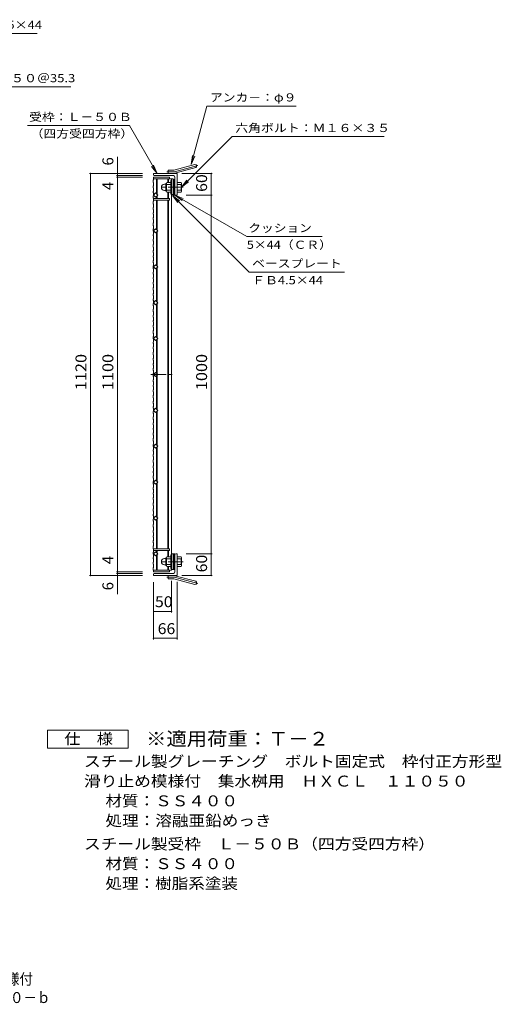
# Model space of a CAD drawing. Units: millimetres. Extents: x -1608 to 1684, y -10003 to 1366.
# Drawn here: x 343 to 1684, y -1377 to 1366 of the extents above; entities that cross this region are included whole.
import ezdxf

# ---------------------------------------------------------------- set-up
doc = ezdxf.new("R2010")
doc.units = ezdxf.units.MM
doc.header["$LTSCALE"] = 10
doc.linetypes.add('JWW_CENTER1', pattern=[6.773333, 4.233333, -0.846667, 0.846667, -0.846667])
doc.linetypes.add('JWW_CENTER2', pattern=[13.546667, 11.006667, -0.846667, 0.846667, -0.846667])
for name, color, linetype in [('C-1', 7, 'Continuous'), ('C-2', 7, 'Continuous'), ('C-4', 7, 'Continuous'), ('C-5', 7, 'Continuous'), ('F-4ﾚｲﾔ', 7, 'Continuous'), ('F-5ﾚｲﾔ', 7, 'Continuous')]:
    doc.layers.add(name, color=color, linetype=linetype)
doc.styles.add('ＭＳ ゴシック', font='txt', dxfattribs={"height": 1})

msp = doc.modelspace()

# ---------------------------------------------------------------- linework, layer by layer
at = {"layer": 'C-1', "color": 2, "linetype": 'Continuous', "lineweight": 9}
for p, q in [((772.6, 947.2), (830.8, 962.8)), ((715.4, 934.4), (715.4, 937.9)), ((781.4, 937.9), (715.4, 937.9)), ((756.4, 937.9), (756.4, 946.9)), ((770.2, 946.9), (756.4, 946.9)), ((774.9, 938.6), (833.1, 954.1)), ((781.4, 937.9), (781.4, 877.9)), ((771.4, 931.9), (717.9, 931.9)), ((746.1, 907.9), (749.6, 907.9)), ((749.6, 890.2), (749.6, 908.6)), ((751.4, 910.4), (751.6, 910.4)), ((751.6, 910.2), (751.6, 888.7)), ((763.6, 912.9), (752.7, 912.9)), ((763.6, 907.4), (752.7, 907.4)), ((763.6, 918.4), (763.6, 880.4)), ((765.9, 918.4), (763.6, 918.4)), ((775.4, 921.4), (770.4, 921.4)), ((770.4, 877.4), (770.4, 921.4)), ((775.4, 914.4), (770.4, 919.4)), ((775.4, 910.1), (770.4, 915.1)), ((775.4, 905.9), (770.4, 910.9)), ((775.4, 901.6), (770.4, 906.6)), ((775.4, 918.6), (772.6, 921.4)), ((775.4, 927.9), (775.4, 877.4)), ((781.4, 912.9), (792.4, 912.9)), ((781.4, 907.4), (792.4, 907.4)), ((793.6, 910.4), (793.4, 910.4)), ((793.4, 910.2), (793.4, 888.7)), ((746.1, 890.9), (749.6, 890.9)), ((751.4, 888.4), (751.6, 888.4)), ((763.6, 891.4), (752.7, 891.4)), ((763.6, 885.9), (752.7, 885.9)), ((765.9, 880.4), (763.6, 880.4)), ((775.4, 897.4), (770.4, 902.4)), ((775.4, 893.1), (770.4, 898.1)), ((775.4, 888.9), (770.4, 893.9)), ((775.4, 884.7), (770.4, 889.7)), ((775.4, 880.4), (770.4, 885.4)), ((774.2, 877.4), (770.4, 881.2)), ((777.9, 877.9), (781.4, 877.9)), ((781.4, 891.4), (792.4, 891.4)), ((781.4, 885.9), (792.4, 885.9)), ((793.6, 888.4), (793.4, 888.4)), ((775.4, 877.4), (770.4, 877.4)), ((746.1, -135.1), (749.6, -135.1)), ((749.6, -134.4), (749.6, -152.8)), ((751.4, -132.6), (751.6, -132.6)), ((751.6, -154.3), (751.6, -132.8)), ((763.6, -130.1), (752.7, -130.1)), ((763.6, -135.6), (752.7, -135.6)), ((763.6, -162.6), (763.6, -124.6)), ((765.9, -124.6), (763.6, -124.6)), ((770.4, -121.6), (770.4, -165.6)), ((774.2, -121.6), (770.4, -125.3)), ((775.4, -121.6), (770.4, -121.6)), ((775.4, -124.5), (770.4, -129.5)), ((775.4, -128.8), (770.4, -133.8)), ((775.4, -133), (770.4, -138)), ((775.4, -172.1), (775.4, -121.6)), ((777.9, -122.1), (781.4, -122.1)), ((781.4, -182.1), (781.4, -122.1)), ((781.4, -130.1), (792.4, -130.1)), ((781.4, -135.6), (792.4, -135.6)), ((793.6, -132.6), (793.4, -132.6)), ((793.4, -154.3), (793.4, -132.8)), ((746.1, -152.1), (749.6, -152.1)), ((751.4, -154.6), (751.6, -154.6)), ((763.6, -151.6), (752.7, -151.6)), ((763.6, -157.1), (752.7, -157.1)), ((765.9, -162.6), (763.6, -162.6)), ((775.4, -137.3), (770.4, -142.3)), ((775.4, -141.5), (770.4, -146.5)), ((775.4, -145.8), (770.4, -150.8)), ((775.4, -150), (770.4, -155)), ((775.4, -154.2), (770.4, -159.2)), ((775.4, -158.5), (770.4, -163.5)), ((775.4, -162.7), (772.6, -165.6)), ((781.4, -151.6), (792.4, -151.6)), ((781.4, -157.1), (792.4, -157.1)), ((793.6, -154.6), (793.4, -154.6)), ((715.4, -178.6), (715.4, -182.1)), ((781.4, -182.1), (715.4, -182.1)), ((771.4, -176.1), (717.9, -176.1)), ((756.4, -182.1), (756.4, -191.1)), ((770.2, -191.1), (756.4, -191.1)), ((770.4, -165.6), (775.4, -165.6)), ((772.6, -191.4), (830.8, -207)), ((774.9, -182.7), (833.1, -198.3))]:
    msp.add_line(p, q, dxfattribs=at)
at = {"layer": 'C-1', "color": 2, "linetype": 'JWW_CENTER2', "lineweight": 9}
for p, q in [((773.7, 942.9), (838.9, 960.4)), ((770.2, 942.4), (752.6, 942.4)), ((770.2, -186.6), (752.6, -186.6)), ((773.7, -187), (838.9, -204.5))]:
    msp.add_line(p, q, dxfattribs=at)
at = {"layer": 'C-1', "color": 2, "linetype": 'JWW_CENTER1', "lineweight": 9}
for p, q in [((798.5, 899.4), (734.3, 899.4)), ((798.5, -143.6), (734.3, -143.6))]:
    msp.add_line(p, q, dxfattribs=at)
at = {"layer": 'C-1', "color": 2, "linetype": 'Continuous', "lineweight": 9}
for centre, radius, start, end in [((831.9, 958.5), 4.5, 285.0001, 104.9999), ((717.9, 934.4), 2.5, 180, 270), ((770.2, 955.9), 9, 270, 285), ((770.2, 955.9), 18, 270, 285), ((746.1, 899.4), 8.49, 90, 180), ((751.4, 908.6), 1.8, 90, 180), ((755.8, 910.2), 4.16, 138.6183, 221.3799), ((775.6, 899.4), 24, 160.5288, 199.4712), ((771.4, 927.9), 4, 0, 90), ((769.4, 899.4), 24, 340.5288, 19.4712), ((789.3, 910.2), 4.16, 318.6201, 41.3817), ((746.1, 899.4), 8.5, 180, 270), ((751.4, 890.2), 1.8, 180, 270), ((755.8, 888.7), 4.16, 138.6201, 221.3817), ((777.9, 880.4), 2.5, 180, 270), ((789.3, 888.7), 4.16, 318.6183, 41.3799), ((746.1, -143.6), 8.5, 90, 180), ((751.4, -134.4), 1.8, 90, 180), ((755.8, -132.8), 4.16, 138.6183, 221.3799), ((775.6, -143.6), 24, 160.5288, 199.4712), ((777.9, -124.6), 2.5, 90, 180), ((769.4, -143.6), 24, 340.5288, 19.4712), ((789.3, -132.8), 4.16, 318.6201, 41.3817), ((746.1, -143.6), 8.49, 180, 270), ((751.4, -152.8), 1.8, 180, 270), ((755.8, -154.3), 4.16, 138.6201, 221.3817), ((789.3, -154.3), 4.16, 318.6183, 41.3799), ((717.9, -178.6), 2.5, 90, 180), ((770.2, -200.1), 18, 75, 90), ((770.2, -200.1), 9, 75, 90), ((771.4, -172.1), 4, 270, 0), ((831.9, -202.6), 4.5, 255.0001, 74.9999)]:
    msp.add_arc(centre, radius, start, end, dxfattribs=at)
at = {"layer": 'C-1', "color": 2, "linetype": 'JWW_CENTER2', "lineweight": 9}
for centre, start, end in [((770.2, 955.9), 270, 285), ((770.2, -200.1), 75, 90)]:
    msp.add_arc(centre, 13.5, start, end, dxfattribs=at)
at = {"layer": 'C-2', "color": 3, "linetype": 'Continuous', "lineweight": 9}
for p, q in [((715.9, 920.2), (715.1, 919.7)), ((715.1, 913), (715.1, 919.7)), ((715.1, 913), (715.9, 912.5)), ((759.9, 927.9), (715.9, 927.9)), ((715.9, 920.2), (715.9, 927.9)), ((765.9, 923.4), (715.9, 923.4)), ((715.9, 912.5), (715.9, 903.3)), ((724.4, 923.4), (724.4, 880.8)), ((725.9, 923.4), (725.9, 879.3)), ((755.9, 923.4), (755.9, 912.9)), ((757.4, 923.4), (757.4, 912.9)), ((759.9, 927.9), (759.9, 923.4)), ((765.9, 923.4), (765.9, -167.6)), ((770.4, 922.9), (765.9, 922.9)), ((770.4, 878.9), (770.4, 922.9)), ((715.1, 902.8), (715.9, 903.3)), ((715.1, 898), (715.1, 902.8)), ((715.1, 898), (715.9, 897.5)), ((715.1, 887.8), (715.9, 888.3)), ((715.1, 887.8), (715.1, 884.8)), ((715.9, 884.3), (715.1, 884.8)), ((715.9, 897.5), (715.9, 888.3)), ((715.9, 884.3), (715.9, 875.2)), ((715.9, 877.9), (721.6, 883.6)), ((715.9, 877.9), (721.6, 872.3)), ((727.2, 877.9), (721.6, 883.6)), ((727.2, 877.9), (721.6, 872.3)), ((755.9, 885.9), (755.9, 867.9)), ((757.4, 885.9), (757.4, 867.9)), ((770.4, 878.9), (765.9, 878.9)), ((715.1, 874.7), (715.9, 875.2)), ((715.1, 874.7), (715.1, 869.8)), ((715.1, 869.8), (715.9, 869.3)), ((715.1, 859.7), (715.9, 860.2)), ((715.1, 859.7), (715.1, 853)), ((715.9, 852.5), (715.1, 853)), ((715.9, 869.3), (715.9, 860.2)), ((715.9, 867.9), (759.9, 867.9)), ((715.9, 867.9), (715.9, 863.4)), ((759.9, 863.4), (715.9, 863.4)), ((715.9, 852.5), (715.9, 843.3)), ((724.4, 875.1), (724.4, 867.9)), ((724.4, 863.4), (724.4, 780.8)), ((725.9, 876.6), (725.9, 867.9)), ((725.9, 863.4), (725.9, 779.3)), ((755.9, 863.4), (755.9, -107.6)), ((757.4, 863.4), (757.4, -107.6)), ((759.9, 867.9), (759.9, 863.4)), ((715.1, 842.8), (715.9, 843.3)), ((715.1, 838), (715.1, 842.8)), ((715.1, 838), (715.9, 837.5)), ((715.1, 827.8), (715.9, 828.3)), ((715.1, 827.8), (715.1, 824.8)), ((715.9, 824.3), (715.1, 824.8)), ((715.9, 837.5), (715.9, 828.3)), ((715.9, 824.3), (715.9, 815.2)), ((715.1, 814.7), (715.9, 815.2)), ((715.1, 814.7), (715.1, 809.8)), ((715.1, 809.8), (715.9, 809.3)), ((715.1, 799.7), (715.9, 800.2)), ((715.1, 799.7), (715.1, 793)), ((715.9, 809.3), (715.9, 800.2)), ((715.9, 792.5), (715.1, 793)), ((715.1, 782.8), (715.9, 783.3)), ((715.1, 778), (715.1, 782.8)), ((715.1, 778), (715.9, 777.5)), ((715.1, 767.8), (715.9, 768.3)), ((715.9, 792.5), (715.9, 783.3)), ((715.9, 777.9), (721.6, 783.6)), ((715.9, 777.9), (721.6, 772.3)), ((715.9, 777.5), (715.9, 768.3)), ((727.2, 777.9), (721.6, 783.6)), ((727.2, 777.9), (721.6, 772.3)), ((724.4, 775.1), (724.4, 680.8)), ((725.9, 776.6), (725.9, 679.3)), ((715.1, 767.8), (715.1, 764.8)), ((715.9, 764.3), (715.1, 764.8)), ((715.1, 754.7), (715.9, 755.2)), ((715.1, 754.7), (715.1, 749.8)), ((715.1, 749.8), (715.9, 749.3)), ((715.9, 764.3), (715.9, 755.2)), ((715.9, 749.3), (715.9, 740.2)), ((715.1, 739.7), (715.9, 740.2)), ((715.1, 739.7), (715.1, 733)), ((715.9, 732.5), (715.1, 733)), ((715.1, 722.8), (715.9, 723.3)), ((715.1, 718), (715.1, 722.8)), ((715.1, 718), (715.9, 717.5)), ((715.9, 732.5), (715.9, 723.3)), ((715.9, 717.5), (715.9, 708.3)), ((715.1, 707.8), (715.9, 708.3)), ((715.1, 707.8), (715.1, 704.8)), ((715.9, 704.3), (715.1, 704.8)), ((715.1, 694.7), (715.9, 695.2)), ((715.1, 694.7), (715.1, 689.8)), ((715.1, 689.8), (715.9, 689.3)), ((715.9, 704.3), (715.9, 695.2)), ((715.9, 689.3), (715.9, 680.2)), ((715.1, 679.7), (715.9, 680.2)), ((715.1, 679.7), (715.1, 673)), ((715.9, 672.5), (715.1, 673)), ((715.1, 662.8), (715.9, 663.3)), ((715.1, 658), (715.1, 662.8)), ((715.9, 677.9), (721.6, 683.6)), ((715.9, 677.9), (721.6, 672.3)), ((715.9, 672.5), (715.9, 663.3)), ((727.2, 677.9), (721.6, 683.6)), ((727.2, 677.9), (721.6, 672.3)), ((724.4, 675.1), (724.4, 580.8)), ((725.9, 676.6), (725.9, 579.3)), ((715.1, 658), (715.9, 657.5)), ((715.1, 647.8), (715.9, 648.3)), ((715.1, 647.8), (715.1, 644.8)), ((715.9, 644.3), (715.1, 644.8)), ((715.1, 634.7), (715.9, 635.2)), ((715.1, 634.7), (715.1, 629.8)), ((715.9, 657.5), (715.9, 648.3)), ((715.9, 644.3), (715.9, 635.2)), ((715.1, 629.8), (715.9, 629.3)), ((715.1, 619.7), (715.9, 620.2)), ((715.1, 619.7), (715.1, 613)), ((715.9, 612.5), (715.1, 613)), ((715.9, 629.3), (715.9, 620.2)), ((715.9, 612.5), (715.9, 603.3)), ((715.1, 602.8), (715.9, 603.3)), ((715.1, 598), (715.1, 602.8)), ((715.1, 598), (715.9, 597.5)), ((715.1, 587.8), (715.9, 588.3)), ((715.1, 587.8), (715.1, 584.8)), ((715.9, 584.3), (715.1, 584.8)), ((715.9, 597.5), (715.9, 588.3)), ((715.9, 584.3), (715.9, 575.2)), ((715.9, 577.9), (721.6, 583.6)), ((715.9, 577.9), (721.6, 572.3)), ((727.2, 577.9), (721.6, 583.6)), ((727.2, 577.9), (721.6, 572.3)), ((725.9, 576.6), (725.9, 479.3)), ((715.1, 574.7), (715.9, 575.2)), ((715.1, 574.7), (715.1, 569.8)), ((715.1, 569.8), (715.9, 569.3)), ((715.1, 559.7), (715.9, 560.2)), ((715.1, 559.7), (715.1, 553)), ((715.9, 552.5), (715.1, 553)), ((715.9, 569.3), (715.9, 560.2)), ((715.9, 552.5), (715.9, 543.3)), ((724.4, 575.1), (724.4, 480.8)), ((715.1, 542.8), (715.9, 543.3)), ((715.1, 538), (715.1, 542.8)), ((715.1, 538), (715.9, 537.5)), ((715.1, 527.8), (715.9, 528.3)), ((715.1, 527.8), (715.1, 524.8)), ((715.9, 524.3), (715.1, 524.8)), ((715.9, 537.5), (715.9, 528.3)), ((715.9, 524.3), (715.9, 515.2)), ((715.1, 514.7), (715.9, 515.2)), ((715.1, 514.7), (715.1, 509.8)), ((715.1, 509.8), (715.9, 509.3)), ((715.1, 499.7), (715.9, 500.2)), ((715.1, 499.7), (715.1, 493)), ((715.9, 509.3), (715.9, 500.2)), ((715.9, 492.5), (715.1, 493)), ((715.1, 482.8), (715.9, 483.3)), ((715.1, 478), (715.1, 482.8)), ((715.1, 478), (715.9, 477.5)), ((715.1, 467.8), (715.9, 468.3)), ((715.1, 467.8), (715.1, 464.8)), ((715.9, 492.5), (715.9, 483.3)), ((715.9, 477.9), (721.6, 483.6)), ((715.9, 477.9), (721.6, 472.3)), ((715.9, 477.5), (715.9, 468.3)), ((727.2, 477.9), (721.6, 483.6)), ((727.2, 477.9), (721.6, 472.3)), ((724.4, 475.1), (724.4, 380.8)), ((725.9, 476.6), (725.9, 379.3)), ((715.9, 464.3), (715.1, 464.8)), ((715.1, 454.7), (715.9, 455.2)), ((715.1, 454.7), (715.1, 449.8)), ((715.1, 449.8), (715.9, 449.3)), ((715.1, 439.7), (715.9, 440.2)), ((715.1, 439.7), (715.1, 433)), ((715.9, 464.3), (715.9, 455.2)), ((715.9, 449.3), (715.9, 440.2)), ((715.9, 432.5), (715.1, 433)), ((715.1, 422.8), (715.9, 423.3)), ((715.1, 418), (715.1, 422.8)), ((715.1, 418), (715.9, 417.5)), ((715.9, 432.5), (715.9, 423.3)), ((715.9, 417.5), (715.9, 408.3)), ((715.1, 407.8), (715.9, 408.3)), ((715.1, 407.8), (715.1, 404.8)), ((715.9, 404.3), (715.1, 404.8)), ((715.1, 394.7), (715.9, 395.2)), ((715.1, 394.7), (715.1, 389.8)), ((715.1, 389.8), (715.9, 389.3)), ((715.9, 404.3), (715.9, 395.2)), ((715.9, 389.3), (715.9, 380.2)), ((715.1, 379.7), (715.9, 380.2)), ((715.1, 379.7), (715.1, 373)), ((715.9, 372.5), (715.1, 373)), ((715.1, 362.8), (715.9, 363.3)), ((715.1, 358), (715.1, 362.8)), ((715.1, 358), (715.9, 357.5)), ((715.9, 377.9), (721.6, 383.6)), ((715.9, 377.9), (721.6, 372.3)), ((715.9, 372.5), (715.9, 363.3)), ((715.9, 357.5), (715.9, 348.3)), ((727.2, 377.9), (721.6, 383.6)), ((727.2, 377.9), (721.6, 372.3)), ((724.4, 375.1), (724.4, 280.8)), ((725.9, 376.6), (725.9, 279.3)), ((715.1, 347.8), (715.9, 348.3)), ((715.1, 347.8), (715.1, 344.8)), ((715.9, 344.3), (715.1, 344.8)), ((715.1, 334.7), (715.9, 335.2)), ((715.1, 334.7), (715.1, 329.8)), ((715.1, 329.8), (715.9, 329.3)), ((715.9, 344.3), (715.9, 335.2)), ((715.9, 329.3), (715.9, 320.2)), ((715.1, 319.7), (715.9, 320.2)), ((715.1, 319.7), (715.1, 313)), ((715.9, 312.5), (715.1, 313)), ((715.1, 302.8), (715.9, 303.3)), ((715.1, 298), (715.1, 302.8)), ((715.9, 312.5), (715.9, 303.3)), ((715.1, 298), (715.9, 297.5)), ((715.1, 287.8), (715.9, 288.3)), ((715.1, 287.8), (715.1, 284.8)), ((715.9, 284.3), (715.1, 284.8)), ((715.1, 274.7), (715.9, 275.2)), ((715.1, 274.7), (715.1, 269.8)), ((715.9, 297.5), (715.9, 288.3)), ((715.9, 284.3), (715.9, 275.2)), ((715.9, 277.9), (721.6, 283.6)), ((715.9, 277.9), (721.6, 272.3)), ((727.2, 277.9), (721.6, 283.6)), ((727.2, 277.9), (721.6, 272.3)), ((724.4, 275.1), (724.4, 180.8)), ((725.9, 276.6), (725.9, 179.3)), ((715.1, 269.8), (715.9, 269.3)), ((715.1, 259.7), (715.9, 260.2)), ((715.1, 259.7), (715.1, 253)), ((715.9, 252.5), (715.1, 253)), ((715.9, 269.3), (715.9, 260.2)), ((715.9, 252.5), (715.9, 243.3)), ((715.1, 242.8), (715.9, 243.3)), ((715.1, 238), (715.1, 242.8)), ((715.1, 238), (715.9, 237.5)), ((715.1, 227.8), (715.9, 228.3)), ((715.1, 227.8), (715.1, 224.8)), ((715.9, 224.3), (715.1, 224.8)), ((715.9, 237.5), (715.9, 228.3)), ((715.9, 224.3), (715.9, 215.2)), ((715.1, 214.7), (715.9, 215.2)), ((715.1, 214.7), (715.1, 209.8)), ((715.1, 209.8), (715.9, 209.3)), ((715.1, 199.7), (715.9, 200.2)), ((715.1, 199.7), (715.1, 193)), ((715.9, 192.5), (715.1, 193)), ((715.9, 209.3), (715.9, 200.2)), ((715.9, 192.5), (715.9, 183.3)), ((715.1, 182.8), (715.9, 183.3)), ((715.1, 178), (715.1, 182.8)), ((715.1, 178), (715.9, 177.5)), ((715.1, 167.8), (715.9, 168.3)), ((715.1, 167.8), (715.1, 164.8)), ((715.9, 164.3), (715.1, 164.8)), ((715.9, 177.9), (721.6, 183.6)), ((715.9, 177.9), (721.6, 172.3)), ((715.9, 177.5), (715.9, 168.3)), ((727.2, 177.9), (721.6, 183.6)), ((727.2, 177.9), (721.6, 172.3)), ((724.4, 175.1), (724.4, 80.8)), ((725.9, 176.6), (725.9, 79.3)), ((715.1, 154.7), (715.9, 155.2)), ((715.1, 154.7), (715.1, 149.8)), ((715.1, 149.8), (715.9, 149.3)), ((715.1, 139.7), (715.9, 140.2)), ((715.1, 139.7), (715.1, 133)), ((715.9, 164.3), (715.9, 155.2)), ((715.9, 149.3), (715.9, 140.2)), ((715.9, 132.5), (715.1, 133)), ((715.1, 122.8), (715.9, 123.3)), ((715.1, 118), (715.1, 122.8)), ((715.1, 118), (715.9, 117.5)), ((715.9, 132.5), (715.9, 123.3)), ((715.9, 117.5), (715.9, 108.3)), ((715.1, 107.8), (715.9, 108.3)), ((715.1, 107.8), (715.1, 104.8)), ((715.9, 104.3), (715.1, 104.8)), ((715.1, 94.7), (715.9, 95.2)), ((715.1, 94.7), (715.1, 89.8)), ((715.1, 89.8), (715.9, 89.3)), ((715.9, 104.3), (715.9, 95.2)), ((715.9, 89.3), (715.9, 80.2)), ((715.9, 77.9), (721.6, 83.6)), ((727.2, 77.9), (721.6, 83.6)), ((715.1, 79.7), (715.9, 80.2)), ((715.1, 79.7), (715.1, 73)), ((715.9, 72.5), (715.1, 73)), ((715.1, 62.8), (715.9, 63.3)), ((715.1, 58), (715.1, 62.8)), ((715.1, 58), (715.9, 57.5)), ((715.9, 77.9), (721.6, 72.3)), ((715.9, 72.5), (715.9, 63.3)), ((715.9, 57.5), (715.9, 48.3)), ((727.2, 77.9), (721.6, 72.3)), ((724.4, 75.1), (724.4, -19.2)), ((725.9, 76.6), (725.9, -20.7)), ((715.1, 47.8), (715.9, 48.3)), ((715.1, 47.8), (715.1, 44.8)), ((715.9, 44.3), (715.1, 44.8)), ((715.1, 34.7), (715.9, 35.2)), ((715.1, 34.7), (715.1, 29.8)), ((715.1, 29.8), (715.9, 29.3)), ((715.9, 44.3), (715.9, 35.2)), ((715.9, 29.3), (715.9, 20.2)), ((715.1, 19.7), (715.9, 20.2)), ((715.1, 19.7), (715.1, 13)), ((715.9, 12.5), (715.1, 13)), ((715.1, 2.8), (715.9, 3.3)), ((715.1, -2), (715.1, 2.8)), ((715.9, 12.5), (715.9, 3.3)), ((715.1, -2), (715.9, -2.5)), ((715.1, -12.2), (715.9, -11.7)), ((715.1, -12.2), (715.1, -15.2)), ((715.9, -15.7), (715.1, -15.2)), ((715.1, -25.3), (715.9, -24.8)), ((715.1, -25.3), (715.1, -30.2)), ((715.9, -2.5), (715.9, -11.7)), ((715.9, -15.7), (715.9, -24.8)), ((715.9, -22.1), (721.6, -16.4)), ((715.9, -22.1), (721.6, -27.7)), ((727.2, -22.1), (721.6, -16.4)), ((727.2, -22.1), (721.6, -27.7)), ((724.4, -24.9), (724.4, -107.6)), ((725.9, -23.4), (725.9, -107.6)), ((715.1, -30.2), (715.9, -30.7)), ((715.1, -40.3), (715.9, -39.8)), ((715.1, -40.3), (715.1, -47)), ((715.9, -47.5), (715.1, -47)), ((715.9, -30.7), (715.9, -39.8)), ((715.9, -47.5), (715.9, -56.7)), ((715.1, -57.2), (715.9, -56.7)), ((715.1, -62), (715.1, -57.2)), ((715.1, -62), (715.9, -62.5)), ((715.1, -72.2), (715.9, -71.7)), ((715.1, -72.2), (715.1, -75.2)), ((715.9, -75.7), (715.1, -75.2)), ((715.9, -62.5), (715.9, -71.7)), ((715.9, -75.7), (715.9, -84.8)), ((715.1, -85.3), (715.9, -84.8)), ((715.1, -85.3), (715.1, -90.2)), ((715.1, -90.2), (715.9, -90.7)), ((715.1, -100.3), (715.9, -99.8)), ((715.1, -100.3), (715.1, -107)), ((715.9, -107.5), (715.1, -107)), ((715.9, -90.7), (715.9, -99.8)), ((715.9, -107.5), (715.9, -116.7)), ((715.9, -107.6), (759.9, -107.6)), ((715.9, -107.6), (715.9, -112.1)), ((759.9, -112.1), (759.9, -107.6)), ((715.1, -117.2), (715.9, -116.7)), ((715.1, -122), (715.1, -117.2)), ((715.1, -122), (715.9, -122.5)), ((715.1, -132.2), (715.9, -131.7)), ((715.1, -132.2), (715.1, -135.2)), ((715.9, -135.7), (715.1, -135.2)), ((715.9, -112.1), (759.9, -112.1)), ((715.9, -122.1), (721.6, -116.4)), ((715.9, -122.1), (721.6, -127.7)), ((715.9, -122.5), (715.9, -131.7)), ((715.9, -135.7), (715.9, -144.8)), ((727.2, -122.1), (721.6, -116.4)), ((727.2, -122.1), (721.6, -127.7)), ((724.4, -119.2), (724.4, -112.1)), ((724.4, -167.6), (724.4, -124.9)), ((725.9, -120.7), (725.9, -112.1)), ((725.9, -167.6), (725.9, -123.4)), ((755.9, -130.1), (755.9, -112.1)), ((757.4, -130.1), (757.4, -112.1)), ((770.4, -121.6), (765.9, -121.6)), ((770.4, -121.6), (770.4, -165.6)), ((715.1, -145.3), (715.9, -144.8)), ((715.1, -145.3), (715.1, -150.2)), ((715.1, -150.2), (715.9, -150.7)), ((715.1, -160.3), (715.9, -159.8)), ((715.1, -160.3), (715.1, -167)), ((715.9, -150.7), (715.9, -159.8)), ((755.9, -167.6), (755.9, -157.1)), ((757.4, -167.6), (757.4, -157.1)), ((715.9, -167.5), (715.1, -167)), ((715.9, -167.5), (715.9, -172.1)), ((765.9, -167.6), (715.9, -167.6)), ((759.9, -172.1), (715.9, -172.1)), ((759.9, -172.1), (759.9, -167.6)), ((770.4, -165.6), (765.9, -165.6))]:
    msp.add_line(p, q, dxfattribs=at)
at = {"layer": 'C-2', "color": 3, "linetype": 'JWW_CENTER1', "lineweight": 9}
msp.add_line((708.3, 377.9), (775.4, 377.9), dxfattribs=at)
at = {"layer": 'C-4', "color": 7, "linetype": 'Continuous', "lineweight": 9}
for p, q in [((615.4, 984.7), (615.4, 931.9)), ((537.4, 937.9), (685.4, 937.9)), ((540.4, 937.9), (540.4, -182.1)), ((879.4, 937.9), (794.4, 937.9)), ((876.4, 877.9), (876.4, 937.9)), ((612.4, 931.9), (685.4, 931.9)), ((612.4, 927.9), (685.4, 927.9)), ((615.4, 931.9), (615.4, 927.9)), ((615.4, 927.9), (615.4, -172.1)), ((879.4, 877.9), (806.4, 877.9)), ((876.4, -122.1), (876.4, 877.9)), ((879.4, -122.1), (806.4, -122.1)), ((876.4, -182.1), (876.4, -122.1)), ((537.4, -182.1), (685.4, -182.1)), ((612.4, -172.1), (685.4, -172.1)), ((612.4, -176.1), (685.4, -176.1)), ((615.4, -172.1), (615.4, -176.1)), ((615.4, -176.1), (615.4, -234.4)), ((879.4, -182.1), (794.4, -182.1)), ((715.4, -360.1), (715.4, -212.1)), ((715.9, -285.1), (715.9, -201.1)), ((765.9, -285.1), (765.9, -196.6)), ((781.4, -360.1), (781.4, -200.1)), ((715.9, -282.1), (765.9, -282.1)), ((715.4, -357.1), (781.4, -357.1))]:
    msp.add_line(p, q, dxfattribs=at)
at = {"layer": 'C-4', "color": 7, "linetype": 'Continuous', "lineweight": 9, "const_width": 2}
for points in [[(541.4, 937.9, 0.414214), (540.4, 938.9, 0.414214), (539.4, 937.9, 0.414214), (540.4, 936.9, 0.414214)], [(616.4, 937.9, 0.414214), (615.4, 938.9, 0.414214), (614.4, 937.9, 0.414214), (615.4, 936.9, 0.414214)], [(616.4, 931.9, 0.414214), (615.4, 932.9, 0.414214), (614.4, 931.9, 0.414214), (615.4, 930.9, 0.414214)], [(877.4, 937.9, 0.414214), (876.4, 938.9, 0.414214), (875.4, 937.9, 0.414214), (876.4, 936.9, 0.414214)], [(616.4, 927.9, 0.414214), (615.4, 928.9, 0.414214), (614.4, 927.9, 0.414214), (615.4, 926.9, 0.414214)], [(877.4, 877.9, 0.414214), (876.4, 878.9, 0.414214), (875.4, 877.9, 0.414214), (876.4, 876.9, 0.414214)], [(877.4, -122.1, 0.414214), (876.4, -121.1, 0.414214), (875.4, -122.1, 0.414214), (876.4, -123.1, 0.414214)], [(541.4, -182.1, 0.414214), (540.4, -181.1, 0.414214), (539.4, -182.1, 0.414214), (540.4, -183.1, 0.414214)], [(616.4, -172.1, 0.414214), (615.4, -171.1, 0.414214), (614.4, -172.1, 0.414214), (615.4, -173.1, 0.414214)], [(616.4, -176.1, 0.414214), (615.4, -175.1, 0.414214), (614.4, -176.1, 0.414214), (615.4, -177.1, 0.414214)], [(616.4, -182.1, 0.414214), (615.4, -181.1, 0.414214), (614.4, -182.1, 0.414214), (615.4, -183.1, 0.414214)], [(877.4, -182.1, 0.414214), (876.4, -181.1, 0.414214), (875.4, -182.1, 0.414214), (876.4, -183.1, 0.414214)], [(716.9, -282.1, 0.414214), (715.9, -281.1, 0.414214), (714.9, -282.1, 0.414214), (715.9, -283.1, 0.414214)], [(766.9, -282.1, 0.414214), (765.9, -281.1, 0.414214), (764.9, -282.1, 0.414214), (765.9, -283.1, 0.414214)], [(716.4, -357.1, 0.414214), (715.4, -356.1, 0.414214), (714.4, -357.1, 0.414214), (715.4, -358.1, 0.414214)], [(782.4, -357.1, 0.414214), (781.4, -356.1, 0.414214), (780.4, -357.1, 0.414214), (781.4, -358.1, 0.414214)]]:
    msp.add_lwpolyline(points, format="xyb", close=True, dxfattribs=at)
at = {"layer": 'C-5', "color": 7, "linetype": 'Continuous', "lineweight": 9}
for p, q in [((-91.7, 1327.9), (391.2, 1327.9)), ((-51.7, 1179.5), (485.1, 1179.5)), ((820.8, 962.8), (864.4, 1125.8)), ((1112.8, 1125.8), (864.4, 1125.8)), ((364.9, 1071.6), (648.3, 1071.6)), ((725.4, 937.9), (648.3, 1071.6)), ((793.4, 899.4), (934.7, 1040.8)), ((934.7, 1040.8), (1358.1, 1040.8)), ((820.8, 962.8), (824, 987.6)), ((725.4, 937.9), (715.9, 961)), ((820.8, 962.8), (830.3, 985.9)), ((725.4, 937.9), (710.2, 957.8)), ((793.4, 899.4), (808.6, 919.3)), ((793.4, 899.4), (813.3, 914.7)), ((768.2, 876.9), (783.4, 857.1)), ((768.2, 876.9), (788, 861.7)), ((768.2, 876.9), (981.8, 663.3)), ((775.4, 877.4), (795.3, 862.2)), ((775.4, 877.4), (798.5, 867.9)), ((775.4, 877.4), (975.4, 762)), ((975.4, 762), (1185.5, 762)), ((981.8, 663.3), (1247.7, 663.3))]:
    msp.add_line(p, q, dxfattribs=at)
at = {"layer": 'F-4ﾚｲﾔ', "color": 2, "linetype": 'Continuous', "lineweight": 9}
for p, q in [((420, -662.9), (420, -612.9)), ((420, -612.9), (645, -612.9)), ((645, -612.9), (645, -662.9)), ((645, -662.9), (420, -662.9))]:
    msp.add_line(p, q, dxfattribs=at)

# ---------------------------------------------------------------- texts
at = {"layer": 'C-4', "color": 2, "linetype": 'Continuous', "lineweight": 211, "style": 'ＭＳ ゴシック'}
for p in [(603.8, 960.2), (603.8, -223.4)]:
    msp.add_text('6', height=30.5, rotation=90, dxfattribs=at).set_placement(p)
for s, width, p in [('60', 1.0625, (864.8, 886.7)), ('1120', 1.09375, (528.8, 334.2)), ('1100', 1.09375, (603.8, 334.2)), ('1000', 1.09375, (864.8, 334.2)), ('60', 1.0625, (864.8, -173.3))]:
    msp.add_text(s, height=30.48, rotation=90, dxfattribs=dict(at, width=width)).set_placement(p)
at = {"layer": 'C-4', "color": 2, "linetype": 'Continuous', "lineweight": 0, "style": 'ＭＳ ゴシック'}
for p in [(603.8, 891.7), (603.8, -150.5)]:
    msp.add_text('4', height=30.5, rotation=90, dxfattribs=at).set_placement(p)
at = {"layer": 'C-4', "color": 2, "linetype": 'Continuous', "lineweight": 211, "style": 'ＭＳ ゴシック', "width": 1.0625}
for s, p in [('50', (719.7, -270.4)), ('66', (727.2, -345.4))]:
    msp.add_text(s, height=30.48, dxfattribs=at).set_placement(p)
at = {"layer": 'C-5', "color": 7, "linetype": 'Continuous', "lineweight": 211, "style": 'ＭＳ ゴシック'}
for s, width, p in [('エンドプレート\u3000ＦＢ4.5×44', 1.160494, (-83.4, 1340.4)), ('メインバー\u3000ＮＳＩ－５０＠35.3', 1.161111, (-43.4, 1192.1)), ('アンカ－：φ９', 1.142857, (872.8, 1138.4)), ('受枠：Ｌ－５０Ｂ', 1.145833, (369.1, 1084.1)), ('六角ボルト：Ｍ１６×３５', 1.152778, (943.1, 1053.3)), ('クッション', 1.133333, (979.7, 774.6)), ('ベースプレート', 1.142857, (990.2, 675.8))]:
    msp.add_text(s, height=22.86, dxfattribs=dict(at, width=width)).set_placement(p)
at = {"layer": 'C-5', "color": 7, "linetype": 'Continuous', "lineweight": 0, "style": 'ＭＳ ゴシック'}
for s, width, p in [('（四方受四方枠）', 1.145833, (373.3, 1037.5)), ('5×44（ＣＲ）', 1.141026, (975.4, 727.9)), ('ＦＢ4.5×44', 1.151515, (990.2, 629.2))]:
    msp.add_text(s, height=22.86, dxfattribs=dict(at, width=width)).set_placement(p)
at = {"layer": 'F-4ﾚｲﾔ', "color": 2, "linetype": 'Continuous', "lineweight": 211, "style": 'ＭＳ ゴシック', "width": 1.083333}
msp.add_text('仕\u3000様', height=30.48, dxfattribs=at).set_placement((467.5, -652.3))
at = {"layer": 'F-4ﾚｲﾔ', "color": 2, "linetype": 'Continuous', "lineweight": 0, "style": 'ＭＳ ゴシック'}
for s, width, p in [('スチール製グレーチング\u3000ボルト固定式\u3000枠付正方形型', 1.12, (522.1, -715.2)), ('滑り止め模様付\u3000集水桝用\u3000ＨＸＣＬ\u3000１１０５０', 1.119565, (522.1, -770.2)), ('材質：ＳＳ４００', 1.109375, (581.8, -825.2)), ('処理：溶融亜鉛めっき', 1.1125, (581.8, -880.2)), ('スチール製受枠\u3000Ｌ－５０Ｂ（四方受四方枠）', 1.119048, (522.1, -945.2)), ('材質：ＳＳ４００', 1.109375, (581.8, -1000.2)), ('処理：樹脂系塗装', 1.109375, (581.8, -1055.2))]:
    msp.add_text(s, height=30.48, dxfattribs=dict(at, width=width)).set_placement(p)
at = {"layer": 'F-5ﾚｲﾔ', "color": 3, "linetype": 'Continuous', "lineweight": 9, "style": 'ＭＳ ゴシック', "width": 1.088889}
msp.add_text('※適用荷重：Ｔ－２', height=38.1, dxfattribs=at).set_placement((695, -655.9))
at = {"layer": 'F-5ﾚｲﾔ', "color": 2, "linetype": 'Continuous', "lineweight": 0, "style": 'ＭＳ ゴシック'}
for s, width, p in [('スチール製グレーチング\u3000ボルト固定式\u3000枠付正方形型\u3000滑り止め模様付', 0.899242, (-854.3, -1321.5)), ('集水桝用\u3000クッション付\u3000ＨＸＣＬ\u3000１１０５０－ｂ', 0.898958, (-468.9, -1373.2))]:
    msp.add_text(s, height=30.48, dxfattribs=dict(at, width=width)).set_placement(p)

doc.saveas('drawing.dxf')
